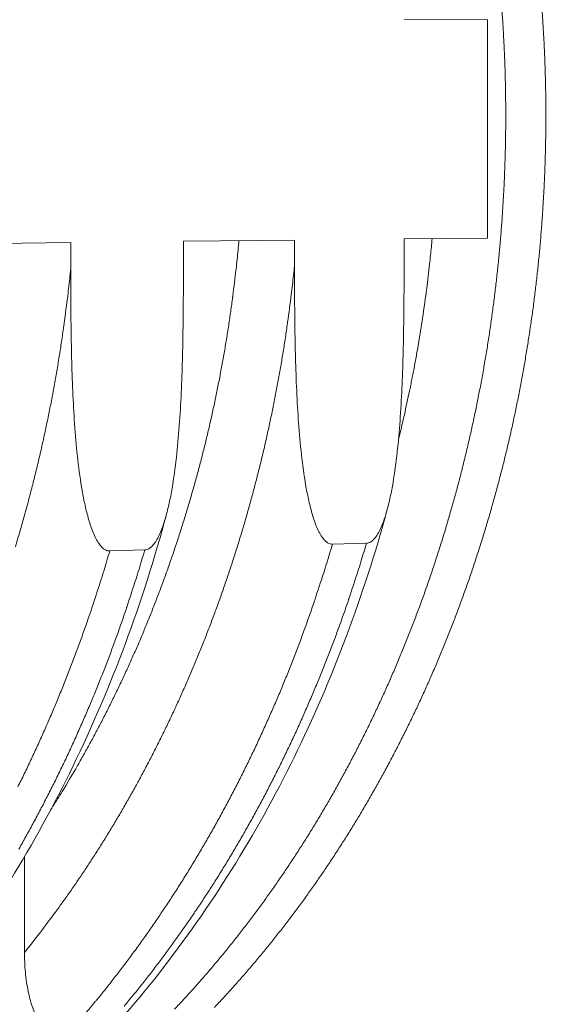
# Model space of a CAD drawing. Units: millimetres. Extents: x 304 to 10982, y 200 to 7677.
# Drawn here: x 10005 to 10340, y 5063 to 5690 of the extents above; entities that cross this region are included whole.
import ezdxf

# ---------------------------------------------------------------- set-up
doc = ezdxf.new("R2010")
doc.units = ezdxf.units.MM
doc.header["$LTSCALE"] = 38
doc.layers.add('Visible (ISO)', color=7, linetype='Continuous', lineweight=9)
doc.layers.add('Visible Narrow (ISO)', color=7, linetype='Continuous', lineweight=9)

msp = doc.modelspace()

# ---------------------------------------------------------------- linework, layer by layer
at = {"layer": 'Visible (ISO)'}
for p, q in [((10302.43, 5689.95), (10249.31, 5690.12)), ((10302.43, 5551.06), (10302.43, 5689.95)), ((9964.48, 5547.39), (10037.21, 5548.18)), ((10037.21, 5548.18), (10037.21, 5531.62)), ((10108.91, 5548.96), (10179.6, 5549.73)), ((10108.91, 5532.51), (10108.91, 5548.96)), ((10179.6, 5549.73), (10179.6, 5533.4)), ((10249.31, 5550.49), (10302.43, 5551.06)), ((10249.31, 5534.27), (10249.31, 5550.49)), ((10062.02, 5351.9), (10084.32, 5352.57)), ((10203.72, 5356.19), (10225.4, 5356.85)), ((10007.8, 5096.45), (10007.8, 5157.39))]:
    msp.add_line(p, q, dxfattribs=at)
at = {"layer": 'Visible (ISO)', "flags": 128}
for points in [[(10103.31, 5060.3, 0.003154), (10108.98, 5066.37, 0.003167), (10114.55, 5072.49, 0.00312), (10120.1, 5078.75, 0.003133), (10125.55, 5085.05, 0.003087), (10130.98, 5091.48, 0.0031), (10136.31, 5097.95, 0.003055), (10141.61, 5104.56, 0.003068), (10146.81, 5111.2, 0.003023), (10151.99, 5117.98, 0.003036), (10157.06, 5124.79, 0.002992), (10162.09, 5131.74, 0.003005), (10167.03, 5138.71, 0.002962), (10171.93, 5145.82, 0.002974), (10176.73, 5152.95, 0.002933), (10181.49, 5160.22, 0.002945), (10186.14, 5167.51, 0.002904), (10190.76, 5174.92, 0.002916), (10195.27, 5182.36, 0.002877), (10199.74, 5189.93, 0.002888), (10204.1, 5197.51, 0.00285), (10208.41, 5205.22, 0.002861), (10212.63, 5212.95, 0.002825), (10216.79, 5220.8, 0.002835), (10220.84, 5228.66, 0.0028), (10224.85, 5236.64, 0.00281), (10228.75, 5244.64, 0.002776), (10232.59, 5252.75, 0.002786), (10236.33, 5260.87, 0.002754), (10240.01, 5269.1, 0.002763), (10243.59, 5277.35, 0.002732), (10247.11, 5285.7, 0.002741), (10250.52, 5294.06, 0.002711), (10253.86, 5302.52, 0.00272), (10257.11, 5310.99, 0.002692), (10260.28, 5319.56, 0.0027), (10263.36, 5328.14, 0.002674), (10266.36, 5336.81, 0.002681), (10269.26, 5345.49, 0.002656), (10272.09, 5354.25, 0.002663), (10274.81, 5363.02, 0.00264), (10277.46, 5371.88, 0.002647), (10280.01, 5380.74, 0.002625), (10282.48, 5389.68, 0.002631), (10284.86, 5398.63, 0.002611), (10287.14, 5407.64, 0.002617), (10289.33, 5416.66, 0.002598), (10291.44, 5425.75, 0.002604), (10293.45, 5434.85, 0.002587), (10295.37, 5444, 0.002591), (10297.19, 5453.16, 0.002576), (10298.93, 5462.37, 0.00258), (10300.57, 5471.59, 0.002567), (10302.12, 5480.86, 0.002571), (10303.57, 5490.13, 0.002558), (10304.93, 5499.45, 0.002562), (10306.2, 5508.76, 0.002551), (10307.37, 5518.12, 0.002554), (10308.44, 5527.48, 0.002545), (10309.43, 5536.87, 0.002548), (10310.31, 5546.26, 0.00254), (10311.1, 5555.68, 0.002542), (10311.8, 5565.1, 0.002537), (10312.4, 5574.54, 0.002538), (10312.91, 5583.99, 0.002534), (10313.32, 5593.44, 0.002535), (10313.63, 5602.9, 0.002532), (10313.85, 5612.37, 0.002533), (10313.97, 5621.84, 0.002532), (10313.99, 5631.31, 0.002532), (10313.92, 5640.78, 0.002533), (10313.76, 5650.24, 0.002532), (10313.5, 5659.71, 0.002534), (10313.14, 5669.17, 0.002534), (10312.68, 5678.62, 0.002537), (10312.14, 5688.06, 0.002536), (10311.49, 5697.5, 0.002542)], [(10128.67, 5061.47, 0.00315), (10134.33, 5067.52, 0.003163), (10139.89, 5073.61, 0.003117), (10145.43, 5079.83, 0.003129), (10150.88, 5086.1, 0.003084), (10156.3, 5092.5, 0.003097), (10161.62, 5098.94, 0.003052), (10166.91, 5105.52, 0.003065), (10172.11, 5112.13, 0.003021), (10177.27, 5118.87, 0.003033), (10182.33, 5125.65, 0.00299), (10187.37, 5132.56, 0.003002), (10192.3, 5139.5, 0.002961), (10197.19, 5146.57, 0.002972), (10201.98, 5153.67, 0.002931), (10206.74, 5160.9, 0.002943), (10211.39, 5168.15, 0.002903), (10216, 5175.53, 0.002914), (10220.5, 5182.93, 0.002876), (10224.97, 5190.46, 0.002887), (10229.33, 5198.01, 0.00285), (10233.64, 5205.68, 0.00286), (10237.85, 5213.37, 0.002824), (10242.01, 5221.18, 0.002834), (10246.06, 5229, 0.0028), (10250.06, 5236.94, 0.002809), (10253.96, 5244.9, 0.002776), (10257.81, 5252.97, 0.002785), (10261.55, 5261.05, 0.002754), (10265.23, 5269.24, 0.002762), (10268.8, 5277.45, 0.002732), (10272.32, 5285.75, 0.002741), (10275.73, 5294.08, 0.002712), (10279.08, 5302.5, 0.00272), (10282.33, 5310.93, 0.002692), (10285.5, 5319.45, 0.0027), (10288.58, 5327.99, 0.002674), (10291.59, 5336.62, 0.002681), (10294.49, 5345.26, 0.002657), (10297.32, 5353.98, 0.002664), (10300.05, 5362.71, 0.002641), (10302.71, 5371.52, 0.002647), (10305.26, 5380.34, 0.002626), (10307.74, 5389.24, 0.002632), (10310.11, 5398.14, 0.002612), (10312.41, 5407.12, 0.002618), (10314.61, 5416.1, 0.002599), (10316.72, 5425.14, 0.002604), (10318.73, 5434.19, 0.002588), (10320.66, 5443.3, 0.002592), (10322.5, 5452.42, 0.002577), (10324.24, 5461.59, 0.002581), (10325.89, 5470.77, 0.002568), (10327.45, 5479.99, 0.002571), (10328.91, 5489.22, 0.002559), (10330.28, 5498.5, 0.002563), (10331.56, 5507.77, 0.002552), (10332.74, 5517.09, 0.002555), (10333.83, 5526.4, 0.002546), (10334.82, 5535.75, 0.002548), (10335.72, 5545.1, 0.002541), (10336.53, 5554.48, 0.002543), (10337.24, 5563.86, 0.002537), (10337.85, 5573.26, 0.002539), (10338.37, 5582.66, 0.002535), (10338.79, 5592.08, 0.002536), (10339.12, 5601.5, 0.002533), (10339.35, 5610.92, 0.002533), (10339.49, 5620.35, 0.002532), (10339.53, 5629.78, 0.002533), (10339.48, 5639.21, 0.002533), (10339.33, 5648.64, 0.002533), (10339.09, 5658.06, 0.002535), (10338.75, 5667.48, 0.002534), (10338.31, 5676.9, 0.002538), (10337.78, 5686.3, 0.002536), (10337.15, 5695.7, 0.002542)]]:
    msp.add_lwpolyline(points, format="xyb", dxfattribs=at)
at = {"layer": 'Visible (ISO)'}
for points, knots in [([(10179.6, 5533.4), (10179.6, 5520.43), (10179.65, 5506.86), (10180.06, 5479.26), (10180.43, 5465.24), (10181.44, 5444.47), (10181.86, 5437.6), (10182.9, 5424.05), (10183.53, 5417.38), (10185.07, 5404.3), (10185.98, 5397.91), (10187.67, 5388.62), (10188.29, 5385.58), (10189.69, 5379.6), (10190.46, 5376.68), (10192.15, 5371.22), (10193.14, 5368.44), (10195.43, 5363.36), (10196.74, 5361.07), (10198.58, 5358.87), (10199.05, 5358.37), (10200.04, 5357.5), (10200.56, 5357.14), (10201.45, 5356.66), (10201.9, 5356.47), (10202.83, 5356.23), (10203.3, 5356.18), (10203.72, 5356.19)], [54.13636, 54.13636, 54.13636, 54.13636, 57.455312, 57.455312, 60.774264, 60.774264, 62.43374, 62.43374, 64.093216, 64.093216, 65.752692, 65.752692, 66.58243, 66.58243, 67.412168, 67.412168, 68.174952, 68.174952, 68.937735, 68.937735, 69.161183, 69.161183, 69.384631, 69.384631, 69.571481, 69.571481, 69.75833, 69.75833, 69.75833, 69.75833]), ([(10225.4, 5356.85), (10225.83, 5356.86), (10226.3, 5356.94), (10227.22, 5357.23), (10227.67, 5357.45), (10228.55, 5357.99), (10229.07, 5358.38), (10230.05, 5359.3), (10230.52, 5359.83), (10232.35, 5362.13), (10233.65, 5364.49), (10235.92, 5369.68), (10236.9, 5372.51), (10238.58, 5378.04), (10239.34, 5380.99), (10240.72, 5387.01), (10241.33, 5390.07), (10243.01, 5399.4), (10243.91, 5405.8), (10245.43, 5418.87), (10246.05, 5425.53), (10247.08, 5439.04), (10247.49, 5445.88), (10248.49, 5466.56), (10248.85, 5480.49), (10249.26, 5507.91), (10249.31, 5521.4), (10249.31, 5534.27)], [69.75833, 69.75833, 69.75833, 69.75833, 69.945179, 69.945179, 70.132029, 70.132029, 70.355477, 70.355477, 70.578924, 70.578924, 71.341708, 71.341708, 72.104492, 72.104492, 72.93423, 72.93423, 73.763968, 73.763968, 75.423444, 75.423444, 77.08292, 77.08292, 78.742396, 78.742396, 82.061348, 82.061348, 85.380299, 85.380299, 85.380299, 85.380299]), ([(10037.21, 5531.62), (10037.21, 5518.47), (10037.26, 5504.7), (10037.68, 5476.71), (10038.06, 5462.49), (10039.1, 5441.42), (10039.53, 5434.45), (10040.6, 5420.71), (10041.25, 5413.94), (10042.83, 5400.68), (10043.77, 5394.2), (10045.51, 5384.78), (10046.15, 5381.69), (10047.58, 5375.63), (10048.37, 5372.67), (10050.12, 5367.13), (10051.13, 5364.31), (10053.49, 5359.16), (10054.84, 5356.83), (10056.73, 5354.61), (10057.22, 5354.1), (10058.23, 5353.22), (10058.77, 5352.86), (10059.68, 5352.37), (10060.15, 5352.17), (10061.1, 5351.93), (10061.58, 5351.88), (10062.02, 5351.9)], [54.13636, 54.13636, 54.13636, 54.13636, 57.455312, 57.455312, 60.774264, 60.774264, 62.43374, 62.43374, 64.093216, 64.093216, 65.752692, 65.752692, 66.58243, 66.58243, 67.412168, 67.412168, 68.174952, 68.174952, 68.937735, 68.937735, 69.161183, 69.161183, 69.384631, 69.384631, 69.571481, 69.571481, 69.75833, 69.75833, 69.75833, 69.75833]), ([(10084.32, 5352.57), (10084.76, 5352.59), (10085.24, 5352.66), (10086.19, 5352.96), (10086.65, 5353.18), (10087.56, 5353.73), (10088.09, 5354.12), (10089.11, 5355.06), (10089.59, 5355.6), (10091.47, 5357.93), (10092.8, 5360.32), (10095.14, 5365.59), (10096.15, 5368.46), (10097.88, 5374.06), (10098.66, 5377.06), (10100.08, 5383.17), (10100.71, 5386.27), (10102.43, 5395.73), (10103.36, 5402.22), (10104.92, 5415.48), (10105.56, 5422.24), (10106.62, 5435.94), (10107.04, 5442.88), (10108.07, 5463.84), (10108.44, 5477.98), (10108.86, 5505.78), (10108.91, 5519.46), (10108.91, 5532.51)], [69.75833, 69.75833, 69.75833, 69.75833, 69.945179, 69.945179, 70.132029, 70.132029, 70.355477, 70.355477, 70.578924, 70.578924, 71.341708, 71.341708, 72.104492, 72.104492, 72.93423, 72.93423, 73.763968, 73.763968, 75.423444, 75.423444, 77.08292, 77.08292, 78.742396, 78.742396, 82.061348, 82.061348, 85.380299, 85.380299, 85.380299, 85.380299]), ([(10238.64, 5378.43), (10231.15, 5350.81), (10222.4, 5323.68), (10202.58, 5270.95), (10191.48, 5245.28), (10167.11, 5195.75), (10153.81, 5171.83), (10125.22, 5126.1), (10109.9, 5104.23), (10077.48, 5062.85), (10060.35, 5043.29), (10038.74, 5021.24), (10035.03, 5017.55), (10031.29, 5013.9)], [0, 0, 0, 0, 7.512904, 7.512904, 15.017979, 15.017979, 22.520774, 22.520774, 30.019251, 30.019251, 37.510523, 37.510523, 39.047488, 39.047488, 39.047488, 39.047488]), ([(10098.17, 5375.31), (10090.67, 5347.29), (10081.91, 5319.77), (10062.05, 5266.27), (10050.92, 5240.22), (10026.49, 5189.97), (10013.15, 5165.69), (9984.48, 5119.29), (9969.11, 5097.09), (9943.07, 5063.47), (9932.98, 5051.29), (9922.58, 5039.54)], [0, 0, 0, 0, 7.513365, 7.513365, 15.018997, 15.018997, 22.522544, 22.522544, 30.021932, 30.021932, 34.519071, 34.519071, 34.519071, 34.519071]), ([(10007.8, 5096.45), (10007.8, 5092.46), (10007.98, 5088.11), (10008.78, 5079.55), (10009.41, 5075.35), (10010.81, 5068.56), (10011.64, 5065.3), (10013.66, 5059.13), (10014.85, 5056.22), (10017.1, 5051.78), (10018.31, 5049.77), (10020.97, 5046.26), (10022.43, 5044.77), (10025.05, 5042.77), (10026.42, 5041.98), (10027.85, 5041.48), (10027.87, 5041.48), (10027.89, 5041.47)], [19.302441, 19.302441, 19.302441, 19.302441, 20.334605, 20.334605, 21.36677, 21.36677, 22.214228, 22.214228, 23.061686, 23.061686, 23.748887, 23.748887, 24.436087, 24.436087, 25.016469, 25.016469, 25.02426, 25.02426, 25.02426, 25.02426])]:
    msp.add_open_spline(points, degree=3, knots=knots, dxfattribs=at)
at = {"layer": 'Visible Narrow (ISO)', "flags": 128}
for points in [[(10144.23, 5549.34, -0.00257), (10143.09, 5537.41, -0.005032), (10142.42, 5531.33, -0.000103), (10140.34, 5514.08, -0.00257), (10140.25, 5513.38, -0.002581), (10139.03, 5504.45, -0.002577), (10137.71, 5495.52, -0.00259), (10136.31, 5486.63, -0.002586), (10134.82, 5477.75, -0.002601), (10133.23, 5468.91, -0.002596), (10131.56, 5460.08, -0.002613), (10129.8, 5451.3, -0.002608), (10127.94, 5442.53, -0.002626), (10126, 5433.82, -0.00262), (10123.97, 5425.11, -0.00264), (10121.86, 5416.47, -0.002634), (10119.65, 5407.83, -0.002656), (10117.36, 5399.27, -0.002649), (10114.97, 5390.71, -0.002673), (10112.51, 5382.23, -0.002665), (10109.95, 5373.75, -0.002691), (10107.32, 5365.35, -0.002683), (10104.59, 5356.96, -0.00271), (10101.8, 5348.66, -0.002702), (10098.9, 5340.37, -0.00273), (10095.93, 5332.17, -0.002722), (10092.87, 5323.97, -0.002752), (10089.74, 5315.87, -0.002743), (10086.51, 5307.78, -0.002774), (10083.22, 5299.8, -0.002765), (10079.83, 5291.82, -0.002798), (10076.38, 5283.95, -0.002788), (10072.83, 5276.08, -0.002823), (10069.22, 5268.33, -0.002813), (10065.51, 5260.59, -0.002849), (10061.75, 5252.96, -0.002839), (10057.89, 5245.35, -0.002877), (10053.98, 5237.85, -0.002865), (10049.97, 5230.37, -0.002905), (10045.91, 5223.01, -0.002893), (10041.75, 5215.66, -0.002934), (10041.38, 5215.03, -0.000135), (10033.24, 5201.24, -0.005752), (10030.32, 5196.43, -0.002935), (10024.45, 5187.1)], [(10245.78, 5422.99, 0.002405), (10248.29, 5433.34, 0.004726), (10249.5, 5438.63, 0.000091), (10252.8, 5453.8, 0.002405), (10252.92, 5454.38, 0.002391), (10254.52, 5462.3, 0.002395), (10256.04, 5470.23, 0.002382), (10257.5, 5478.2, 0.002386), (10258.87, 5486.17, 0.002374), (10260.18, 5494.18, 0.002377), (10261.4, 5502.2, 0.002367), (10262.56, 5510.25, 0.00237), (10263.63, 5518.3, 0.002361), (10263.7, 5518.87, 0.000088), (10265.56, 5534.46, 0.004632), (10266.16, 5539.93, 0.002361), (10267.18, 5550.68)], [(10007.8, 5096.45, 0.00296), (10014.6, 5104.98, 0.005802), (10017.99, 5109.39, 0.000137), (10027.5, 5122.07, 0.00296), (10027.93, 5122.66, 0.002917), (10032.83, 5129.44, 0.002929), (10037.62, 5136.25, 0.002887), (10042.39, 5143.18, 0.002899), (10047.05, 5150.14, 0.002858), (10051.68, 5157.23, 0.002869), (10056.22, 5164.34, 0.00283), (10060.71, 5171.57, 0.002841), (10065.11, 5178.82, 0.002802), (10069.46, 5186.2, 0.002813), (10073.72, 5193.59, 0.002776), (10077.93, 5201.1, 0.002786), (10082.04, 5208.63, 0.00275), (10086.11, 5216.28, 0.00276), (10090.07, 5223.94, 0.002726), (10093.99, 5231.71, 0.002735), (10097.81, 5239.5, 0.002702), (10101.58, 5247.4, 0.002712), (10105.25, 5255.31, 0.00268), (10108.86, 5263.33, 0.002689), (10112.38, 5271.35, 0.002658), (10115.84, 5279.49, 0.002667), (10119.19, 5287.63, 0.002637), (10122.49, 5295.87, 0.002646), (10125.7, 5304.12, 0.002618), (10128.83, 5312.46, 0.002626), (10131.87, 5320.81, 0.0026), (10134.85, 5329.26, 0.002607), (10137.73, 5337.71, 0.002582), (10140.54, 5346.24, 0.002589), (10143.25, 5354.79, 0.002566), (10145.89, 5363.41, 0.002572), (10148.44, 5372.04, 0.002551), (10150.91, 5380.75, 0.002557), (10153.29, 5389.46, 0.002536), (10155.6, 5398.25, 0.002542), (10157.8, 5407.03, 0.002523), (10159.94, 5415.89, 0.002529), (10161.97, 5424.75, 0.002511), (10163.93, 5433.67, 0.002516), (10165.79, 5442.6, 0.0025), (10167.57, 5451.58, 0.002505), (10169.26, 5460.56, 0.002491), (10170.87, 5469.6, 0.002495), (10172.38, 5478.64, 0.002482), (10173.81, 5487.72, 0.002485), (10175.14, 5496.81, 0.002474), (10175.24, 5497.49, 0.000096), (10177.55, 5515.07, 0.004849), (10178.3, 5521.25, 0.002474), (10179.6, 5533.4)], [(10037.21, 5531.62, -0.002519), (10035.87, 5518.96, -0.004934), (10035.09, 5512.51, -0.000099), (10032.69, 5494.2, -0.002518), (10032.59, 5493.48, -0.002531), (10031.2, 5484.01, -0.002527), (10029.71, 5474.54, -0.002541), (10028.13, 5465.12, -0.002536), (10026.46, 5455.7, -0.002552), (10024.69, 5446.35, -0.002547), (10022.83, 5436.99, -0.002565), (10020.88, 5427.69, -0.002559), (10018.83, 5418.4, -0.002578), (10016.7, 5409.18, -0.002573), (10014.47, 5399.96, -0.002593), (10012.15, 5390.82, -0.002587), (10009.74, 5381.67, -0.00261), (10007.24, 5372.61, -0.002603), (10004.65, 5363.55, -0.002627), (10001.98, 5354.58, -0.00262)], [(10003.56, 5201.78, 0.002747), (10007.66, 5210.1, 0.002712), (10011.7, 5218.54, 0.002722), (10015.63, 5226.99, 0.002688), (10019.51, 5235.57, 0.002698), (10023.28, 5244.15, 0.002666), (10027, 5252.84, 0.002675), (10030.6, 5261.55, 0.002644), (10034.14, 5270.37, 0.002653), (10037.58, 5279.19, 0.002624), (10040.95, 5288.12, 0.002632), (10044.22, 5297.06, 0.002604), (10047.41, 5306.09, 0.002612), (10050.51, 5315.14, 0.002586), (10050.74, 5315.85, 0.000105), (10056.44, 5333.42, 0.005058), (10058.39, 5339.65, 0.002586), (10062.02, 5351.9)], [(10004.16, 5162.16, 0.002792), (10008.68, 5170.16, 0.002803), (10013.08, 5178.18, 0.002765), (10017.44, 5186.33, 0.002776), (10021.69, 5194.49, 0.002739), (10025.89, 5202.78, 0.002749), (10029.99, 5211.08, 0.002715), (10034.03, 5219.5, 0.002724), (10037.96, 5227.94, 0.002691), (10041.84, 5236.49, 0.0027), (10045.61, 5245.06, 0.002669), (10049.32, 5253.73, 0.002678), (10052.92, 5262.42, 0.002647), (10056.46, 5271.22, 0.002656), (10059.9, 5280.02, 0.002627), (10063.26, 5288.93, 0.002635), (10066.53, 5297.85, 0.002608), (10069.72, 5306.87, 0.002615), (10072.81, 5315.89, 0.002589), (10073.05, 5316.6, 0.000105), (10078.75, 5334.14, 0.005064), (10080.7, 5340.36, 0.00259), (10084.32, 5352.57)], [(10203.72, 5356.19, -0.002609), (10200.11, 5344.11, -0.005102), (10198.16, 5337.96, -0.000107), (10192.48, 5320.63, -0.002609), (10192.24, 5319.92, -0.002634), (10189.16, 5310.99, -0.002627), (10185.97, 5302.08, -0.002653), (10182.72, 5293.26, -0.002645), (10179.36, 5284.45, -0.002673), (10175.93, 5275.74, -0.002665), (10172.4, 5267.04, -0.002695), (10168.8, 5258.45, -0.002686), (10165.1, 5249.87, -0.002717), (10161.34, 5241.4, -0.002708), (10157.48, 5232.94, -0.00274), (10153.55, 5224.6, -0.002731), (10149.52, 5216.27, -0.002765), (10145.44, 5208.06, -0.002755), (10141.25, 5199.86, -0.00279), (10137, 5191.78, -0.00278), (10132.66, 5183.73, -0.002816), (10128.26, 5175.79, -0.002806), (10123.76, 5167.88, -0.002843), (10119.21, 5160.09, -0.002832), (10114.56, 5152.33, -0.002871), (10109.86, 5144.69, -0.00286), (10105.06, 5137.08, -0.0029), (10100.22, 5129.6, -0.002889), (10095.27, 5122.15, -0.00293), (10090.29, 5114.83, -0.002918), (10085.2, 5107.53, -0.002961), (10080.08, 5100.38, -0.002949), (10074.85, 5093.25, -0.002992), (10069.6, 5086.26, -0.00298), (10064.24, 5079.31, -0.003024), (10058.85, 5072.49, -0.003011), (10053.36, 5065.72, -0.003056), (10052.86, 5065.11, -0.000146), (10042.23, 5052.47, -0.005987)], [(10225.4, 5356.85, -0.002591), (10221.82, 5344.89, -0.005068), (10219.89, 5338.8, -0.000105), (10214.26, 5321.64, -0.002591), (10214.03, 5320.94, -0.002616), (10210.97, 5312.1, -0.002609), (10207.82, 5303.27, -0.002635), (10204.6, 5294.54, -0.002627), (10201.27, 5285.82, -0.002654), (10197.88, 5277.19, -0.002646), (10194.38, 5268.58, -0.002675), (10190.82, 5260.07, -0.002667), (10187.16, 5251.57, -0.002697), (10183.44, 5243.18, -0.002688), (10179.62, 5234.8, -0.00272), (10175.74, 5226.53, -0.00271), (10171.75, 5218.28, -0.002743), (10167.71, 5210.14, -0.002734), (10163.57, 5202.02, -0.002768), (10159.37, 5194.01, -0.002758), (10155.08, 5186.03, -0.002794), (10150.73, 5178.16, -0.002783), (10146.28, 5170.31, -0.00282), (10141.78, 5162.59, -0.002809), (10137.18, 5154.89, -0.002847), (10132.54, 5147.32, -0.002837), (10127.79, 5139.77, -0.002876), (10123.01, 5132.35, -0.002864), (10118.12, 5124.95, -0.002905), (10113.2, 5117.68, -0.002893), (10108.17, 5110.45, -0.002934), (10103.11, 5103.34, -0.002923), (10097.94, 5096.27, -0.002965), (10092.75, 5089.33, -0.002953), (10087.45, 5082.42, -0.002996), (10082.13, 5075.65, -0.002984), (10076.71, 5068.91, -0.003028), (10071.26, 5062.31, -0.003015)]]:
    msp.add_lwpolyline(points, format="xyb", dxfattribs=at)

doc.saveas('drawing.dxf')
